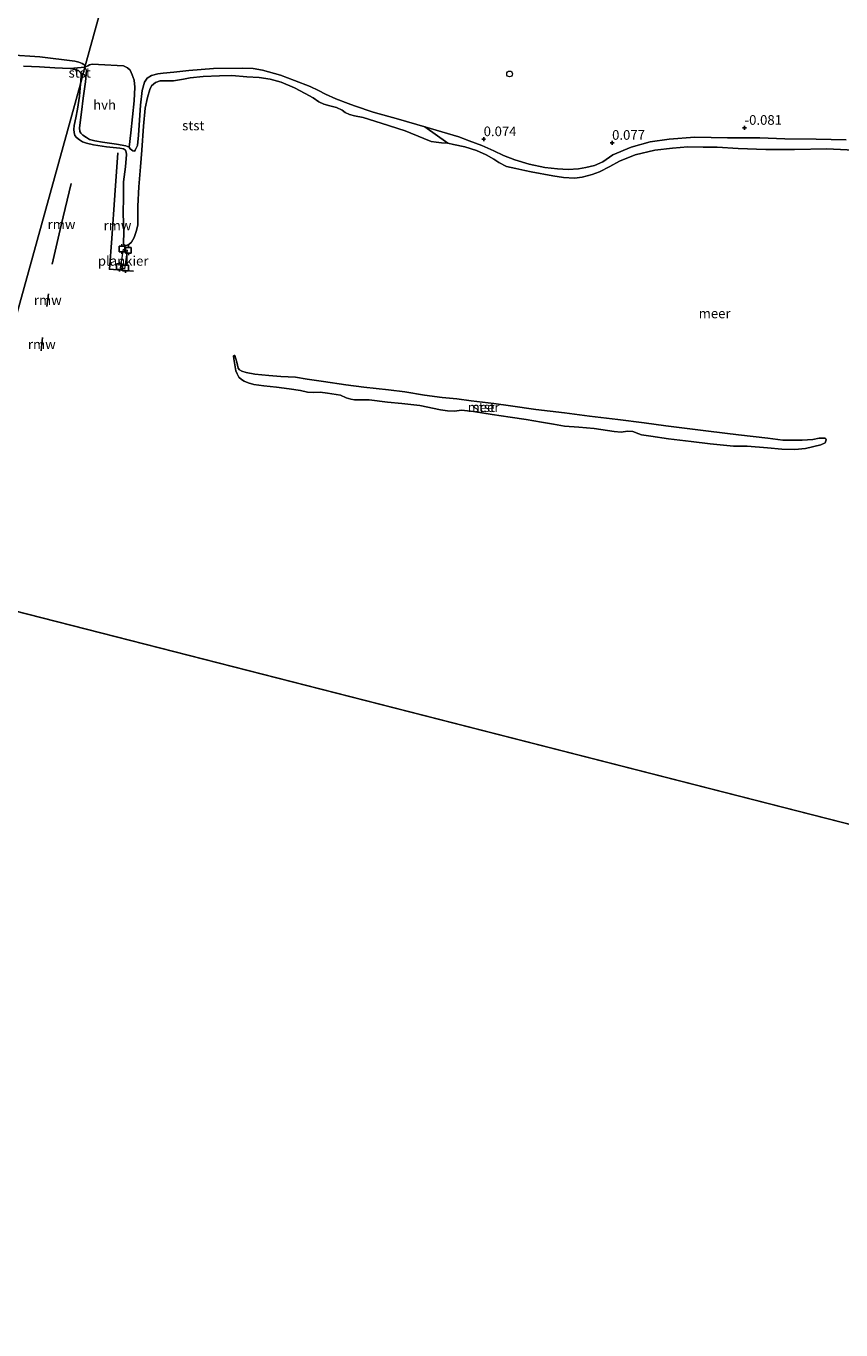
# Model space of a CAD drawing. Units: metres. Extents: x 49996 to 60003, y 418750 to 425003.
# Drawn here: x 55540 to 55751, y 421534 to 421873 of the extents above; entities that cross this region are included whole.
import ezdxf
from ezdxf.enums import TextEntityAlignment as Align

# ---------------------------------------------------------------- set-up
doc = ezdxf.new("R2010")
doc.units = ezdxf.units.M
doc.layers.get('0').update_dxf_attribs({"lineweight": 25})
for name, color, linetype, lineweight in [('B-ME-AL-OVERIG-GV-B7', 7, 'BV-GELEIDERAIL', 18), ('B-ME-GW-KRUINLIJN-L-B1', 93, 'Continuous', 18), ('B-ME-IE-GRASLAND-GV-B6', 93, 'Continuous', 18), ('B-ME-IE-GRONDWERKLIJN-GROND_NIETINGERICHT-GV-B6', 253, 'Continuous', 18), ('B-ME-IE-HULPGEOMETRIE-L-B1', 53, 'Continuous', 18), ('B-ME-IE-INRICHTINGSELEMENT-S-B1', 253, 'Continuous', 18), ('B-ME-OB-BEKLEDING-GV-B6', 253, 'Continuous', 18), ('B-ME-OB-WATERLIJN-L-B1', 133, 'OB-WATERLIJN', 18), ('B-ME-OG-WATER-GV-B6', 153, 'Continuous', 18), ('B-ME-VH-VERH_SOORT-HALF_VERHARDING-GV-B6', 8, 'IE-TERREINAFSCHEIDING-NATUURLIJK-HOUTWAL', 18)]:
    doc.layers.add(name, color=color, linetype=linetype, lineweight=lineweight)
for name, color, linetype in [('B-ME-GW-HOOGTEPUNT-S-B1', 10, 'Continuous'), ('B-ME-KW-REMMINGWERK-L-B1', 10, 'Continuous'), ('B-ME-VV-AFMEERCONSTRUCTIE-S-B1', 10, 'Continuous')]:
    doc.layers.add(name, color=color, linetype=linetype)
doc.styles.add('NLCS-ISO', font='NLCS-ISO.TTF')
doc.linetypes.add('BV-GELEIDERAIL', pattern='A,10,-3,[108,NLCS.SHX,S=1,R=0,X=0,Y=0],-3', length=16)
doc.linetypes.add('IE-TERREINAFSCHEIDING-NATUURLIJK-HOUTWAL', pattern='A,7,-1.5,[67,NLCS.SHX,S=0.75,R=45,X=0,Y=0],-1.5,7,-1.5,[70,NLCS.SHX,S=0.75,R=0,X=0,Y=0],-1.5', length=20)
doc.linetypes.add('OB-WATERLIJN', pattern='A,10,[32,NLCS.SHX,S=2,R=0,X=0,Y=0],-12', length=22)

# ---------------------------------------------------------------- blocks, each defined once
blk = doc.blocks.new('hoogtepunt')
for p, q in [((-0.5, 0), (0.5, 0)), ((0, 0.5), (0, -0.5))]:
    blk.add_line(p, q)
blk = doc.blocks.new('meerpaal')
for p, q in [((-0.75, 0), (-1.25, 0)), ((0.75, 0.75), (-0.75, 0.75)), ((-0.75, 0.75), (-0.75, -0.75)), ((0.75, -0.75), (0.75, 0.75)), ((0.75, 0), (1.25, 0)), ((-0.75, -0.75), (0.75, -0.75))]:
    blk.add_line(p, q)
blk = doc.blocks.new('dtb')
blk.add_circle((0, 0), 0.75)

msp = doc.modelspace()

# ---------------------------------------------------------------- linework, layer by layer
at = {"layer": 'B-ME-AL-OVERIG-GV-B7'}
msp.add_polyline3d([(55564.158, 421809.697, 0.892), (55564.932, 421814.665, 0.743), (55565.918, 421814.416, 0.729), (55565.198, 421809.547, 0.892), (55564.158, 421809.697, 0.892)], dxfattribs=at)
at = {"layer": 'B-ME-GW-KRUINLIJN-L-B1'}
msp.add_line((55554.972, 421861.843, 0.039), (55551.115, 421861.547, -0.25), dxfattribs=at)
msp.add_polyline3d([(55649.056, 421842.149, -0.25), (55643.122, 421846.371, 0.189), (55636.259, 421848.394, 0.264), (55629.744, 421850.178, 0.29), (55624.842, 421851.811, 0.29), (55623.206, 421852.406, 0.288), (55620.073, 421853.668, 0.293), (55617.377, 421854.865, 0.295), (55615.532, 421855.831, 0.29), (55613.345, 421856.884, 0.289), (55609.311, 421858.418, 0.299), (55605.669, 421859.763, 0.311), (55601.054, 421861.097, 0.299), (55598.595, 421861.491, 0.286), (55595.708, 421861.631, 0.271), (55588.266, 421861.544, 0.277), (55581.934, 421860.995, 0.263), (55577.991, 421860.553, 0.268), (55575.288, 421860.283, 0.246), (55573.839, 421860.18, 0.221), (55572.185, 421859.689, 0.219), (55571.097, 421858.98, 0.22), (55570.415, 421858.017, 0.242), (55569.786, 421855.829, 0.277), (55569.341, 421852.035, 0.323), (55568.825, 421844.246, 0.428), (55568.569, 421841.555, 0.406), (55568.017, 421840.331, 0.387), (55567.782, 421840.118, 0.384), (55567.362, 421840.194, 0.376), (55566.729, 421840.687, 0.361), (55566.403, 421841.073, 0.33), (55565.585, 421841.491, 0.315), (55563.158, 421841.893, 0.317), (55559.556, 421842.38, 0.299), (55557.549, 421842.766, 0.296), (55556.183, 421843.112, 0.29), (55555.344, 421843.627, 0.29), (55554.398, 421844.199, 0.296), (55553.876, 421844.77, 0.31), (55553.649, 421845.191, 0.31), (55553.559, 421846.092, 0.31), (55554.037, 421850.196, 0.317), (55554.509, 421853.801, 0.323), (55555.119, 421858.069, 0.293), (55555.341, 421861.041, 0.271), (55554.972, 421861.843, 0.039)], dxfattribs=at)
at = {"layer": 'B-ME-IE-GRASLAND-GV-B6'}
for points in [[(55604.842, 422042.387, 0.508), (55554.972, 421861.843, 0.039)], [(55643.122, 421846.371, 0.189), (55636.259, 421848.394, 0.264), (55629.744, 421850.178, 0.29), (55624.842, 421851.811, 0.29), (55623.206, 421852.406, 0.288), (55620.073, 421853.668, 0.293), (55617.377, 421854.865, 0.295), (55615.532, 421855.831, 0.29), (55613.345, 421856.884, 0.289), (55609.311, 421858.418, 0.299), (55605.669, 421859.763, 0.311), (55601.054, 421861.097, 0.299), (55598.595, 421861.491, 0.286), (55595.708, 421861.631, 0.271), (55588.266, 421861.544, 0.277), (55581.934, 421860.995, 0.263), (55577.991, 421860.553, 0.268), (55575.288, 421860.283, 0.246), (55573.839, 421860.18, 0.221), (55572.185, 421859.689, 0.219), (55571.097, 421858.98, 0.22), (55570.415, 421858.017, 0.242), (55569.786, 421855.829, 0.277), (55569.341, 421852.035, 0.323), (55568.825, 421844.246, 0.428), (55568.569, 421841.555, 0.406), (55568.017, 421840.331, 0.387), (55567.782, 421840.118, 0.384), (55567.362, 421840.194, 0.376), (55566.729, 421840.687, 0.361), (55566.403, 421841.073, 0.33), (55566.862, 421844.803, 0.317), (55567.714, 421853.143, 0.284), (55567.862, 421856.725, 0.283), (55567.696, 421858.523, 0.254), (55567.173, 421859.867, 0.236), (55566.67, 421861.054, 0.233), (55566.02, 421861.718, 0.232), (55564.989, 421862.251, 0.233), (55558.441, 421862.547, 0.248), (55556.853, 421862.616, 0.251), (55556.144, 421862.447, 0.245), (55555.684, 421862.245, 0.226), (55554.972, 421861.843, 0.039), (55604.842, 422042.387, 0.508)], [(55554.972, 421861.843, 0.039), (55554.898, 421862.292, 0.043), (55554.713, 421862.6, 0.059), (55554.251, 421862.847, 0.066), (55553.414, 421863.162, 0.081), (55552.299, 421863.416, 0.081), (55543.288, 421864.554, 0.053), (55535.354, 421865.081, 0.033)], [(55752.354, 421843.055, 0.164), (55744.631, 421843.176, 0.142), (55736.471, 421843.24, 0.15), (55730.027, 421843.507, 0.16), (55721.631, 421843.54, 0.136), (55713.132, 421843.705, 0.147), (55706.512, 421843.153, 0.158), (55701.568, 421842.465, 0.166), (55696.59, 421841.104, 0.154), (55691.853, 421839.137, 0.147), (55689.31, 421837.342, 0.103), (55687.082, 421836.376, 0.094), (55684.851, 421835.82, 0.083), (55683.003, 421835.515, 0.073), (55680.264, 421835.344, 0.081), (55677.555, 421835.469, 0.072), (55674.23, 421835.855, 0.066), (55670.213, 421836.674, 0.086), (55666.424, 421837.86, 0.083), (55663.525, 421838.971, 0.082), (55660.976, 421840.206, 0.1), (55657.931, 421841.582, 0.129), (55654.595, 421842.759, 0.155), (55651.956, 421843.82, 0.194), (55643.122, 421846.371, 0.189)]]:
    msp.add_polyline3d(points, dxfattribs=at)
at = {"layer": 'B-ME-IE-GRONDWERKLIJN-GROND_NIETINGERICHT-GV-B6'}
for points in [[(55649.056, 421842.149, -0.25), (55643.122, 421846.371, 0.189), (55651.956, 421843.82, 0.194), (55654.595, 421842.759, 0.155), (55657.931, 421841.582, 0.129), (55660.976, 421840.206, 0.1), (55663.525, 421838.971, 0.082), (55666.424, 421837.86, 0.083), (55670.213, 421836.674, 0.086), (55674.23, 421835.855, 0.066), (55677.555, 421835.469, 0.072), (55680.264, 421835.344, 0.081), (55683.003, 421835.515, 0.073), (55684.851, 421835.82, 0.083), (55687.082, 421836.376, 0.094), (55689.31, 421837.342, 0.103), (55691.853, 421839.137, 0.147), (55696.59, 421841.104, 0.154), (55701.568, 421842.465, 0.166), (55706.512, 421843.153, 0.158), (55713.132, 421843.705, 0.147), (55721.631, 421843.54, 0.136), (55730.027, 421843.507, 0.16), (55736.471, 421843.24, 0.15), (55744.631, 421843.176, 0.142), (55752.354, 421843.055, 0.164)], [(55757.926, 421840.155, -0.25), (55747.374, 421840.724, -0.25), (55739.014, 421840.54, -0.25), (55731.576, 421840.52, -0.25), (55724.385, 421840.806, -0.25), (55718.955, 421841.101, -0.25), (55715.306, 421841.144, -0.25), (55711.29, 421841.195, -0.25), (55707.373, 421840.852, -0.25), (55702.788, 421840.337, -0.25), (55697.681, 421839.103, -0.25), (55693.608, 421837.466, -0.25), (55691.129, 421836.078, -0.25), (55688.377, 421834.732, -0.25), (55686.5, 421834.043, -0.25), (55683.943, 421833.356, -0.25), (55681.888, 421833.081, -0.25), (55679.086, 421833.222, -0.25), (55676.325, 421833.636, -0.25), (55670.678, 421834.752, -0.25), (55669.091, 421835.097, -0.25), (55666.744, 421835.577, -0.25), (55664.297, 421836.11, -0.25), (55662.305, 421837.096, -0.25), (55660.98, 421838.027, -0.25), (55659.008, 421839.093, -0.25), (55656.482, 421840.214, -0.25), (55653.45, 421841.236, -0.25), (55650.569, 421841.851, -0.25), (55649.056, 421842.149, -0.25)]]:
    msp.add_polyline3d(points, dxfattribs=at)
at = {"layer": 'B-ME-IE-HULPGEOMETRIE-L-B1'}
msp.add_line((55868.778, 421635.863, -0.25), (55517.376, 421725.731, -0.25), dxfattribs=at)
msp.add_polyline3d([(55517.376, 421725.731, -0.25), (55535.004, 421789.553, -0.25), (55535.822, 421792.514, -0.25), (55553.792, 421857.572, -0.25), (55554.972, 421861.843, 0.039), (55604.842, 422042.387, 0.508), (55605.233, 422043.806, 0.808), (55605.669, 422045.384, 0.818), (55605.968, 422046.467, 0.574), (55687.037, 422339.963, -0.083)], dxfattribs=at)
at = {"layer": 'B-ME-KW-REMMINGWERK-L-B1'}
for p, q in [((55545.543, 421803.066, 0.788), (55545.104, 421799.811, 0.767)), ((55543.988, 421791.701, 0.801), (55543.564, 421788.24, 0.787))]:
    msp.add_line(p, q, dxfattribs=at)
for points in [[(55567.526, 421808.907, 0.787), (55561.316, 421809.457, 0.772), (55561.951, 421817.387, 0.769), (55562.726, 421828.649, 0.761), (55563.504, 421839.659, 0.761)], [(55551.396, 421831.669, 0.774), (55548.792, 421820.854, 0.782), (55546.468, 421810.755, 0.772)]]:
    msp.add_polyline3d(points, dxfattribs=at)
at = {"layer": 'B-ME-OB-BEKLEDING-GV-B6'}
for points in [[(55535.354, 421865.081, 0.033), (55543.288, 421864.554, 0.053), (55552.299, 421863.416, 0.081), (55553.414, 421863.162, 0.081), (55554.251, 421862.847, 0.066), (55554.713, 421862.6, 0.059), (55554.898, 421862.292, 0.043), (55554.972, 421861.843, 0.039)], [(55554.972, 421861.843, 0.039), (55551.115, 421861.547, -0.25), (55547.178, 421861.724, -0.25), (55543.174, 421861.944, -0.25), (55539.053, 421862.115, -0.25)], [(55554.972, 421861.843, 0.039), (55553.792, 421857.572, -0.25), (55553.883, 421858.285, -0.25), (55554.014, 421859.744, -0.25), (55553.971, 421860.2, -0.25), (55553.701, 421860.583, -0.25), (55553.627, 421860.706, -0.25), (55553.252, 421860.984, -0.25), (55552.297, 421861.25, -0.25), (55551.115, 421861.547, -0.25), (55554.972, 421861.843, 0.039)], [(55649.056, 421842.149, -0.25), (55647.468, 421842.267, -0.25), (55646.021, 421842.377, -0.25), (55644.72, 421842.621, -0.25), (55642.841, 421843.38, -0.25), (55637.996, 421845.314, -0.25), (55631.751, 421847.319, -0.25), (55627.085, 421848.839, -0.25), (55624.858, 421849.232, -0.25), (55623.578, 421849.556, -0.25), (55622.492, 421850.086, -0.25), (55621.666, 421850.748, -0.25), (55620.194, 421851.433, -0.25), (55618.507, 421851.831, -0.25), (55616.927, 421852.316, -0.25), (55615.614, 421852.846, -0.25), (55614.123, 421853.904, -0.25), (55612.051, 421855.024, -0.25), (55609.306, 421856.512, -0.25), (55605.841, 421857.956, -0.25), (55602.974, 421858.737, -0.25), (55600.107, 421859.179, -0.25), (55596.945, 421859.354, -0.25), (55593.043, 421859.745, -0.25), (55589.894, 421859.633, -0.25), (55585.584, 421859.418, -0.25), (55582.268, 421859.093, -0.25), (55580.492, 421858.804, -0.25), (55577.929, 421858.318, -0.25), (55576.535, 421858.301, -0.25), (55575.427, 421858.298, -0.25), (55574.46, 421858.287, -0.25), (55573.231, 421857.917, -0.25), (55572.248, 421857.059, -0.25), (55571.772, 421856.073, -0.25), (55571.173, 421854.039, -0.25), (55570.552, 421851.246, -0.25), (55570.185, 421846.544, -0.25), (55569.675, 421840.374, -0.25), (55569.377, 421836.052, -0.25), (55568.942, 421830.856, -0.25), (55568.662, 421825.82, -0.25), (55568.642, 421820.916, -0.25), (55568.271, 421819.223, -0.25), (55567.733, 421817.657, -0.25), (55567.002, 421816.451, -0.25), (55566.32, 421815.886, -0.25), (55565.653, 421815.601, -0.25), (55565.546, 421815.628, -0.25), (55565.073, 421815.776, -0.25), (55564.92, 421816.183, -0.25), (55565.028, 421819.078, -0.25), (55564.888, 421824.022, -0.25), (55564.959, 421828.118, -0.25), (55565.003, 421832.107, -0.25), (55565.5, 421835.982, -0.25), (55565.703, 421839.25, -0.25), (55565.671, 421839.798, -0.25), (55565.439, 421840.339, -0.25), (55564.959, 421840.687, -0.25), (55564.006, 421840.843, -0.25), (55560.518, 421841.186, -0.25), (55557.223, 421841.735, -0.25), (55555.343, 421842.154, -0.25), (55554.357, 421842.516, -0.25), (55553.538, 421842.979, -0.25), (55552.785, 421843.595, -0.25), (55552.367, 421844.183, -0.25), (55552.162, 421844.944, -0.25), (55552.044, 421845.712, -0.25), (55552.153, 421846.705, -0.25), (55552.606, 421848.719, -0.25), (55553.072, 421851.013, -0.25), (55553.515, 421854.334, -0.25), (55553.792, 421857.572, -0.25), (55554.972, 421861.843, 0.039), (55555.341, 421861.041, 0.271), (55555.119, 421858.069, 0.293), (55554.509, 421853.801, 0.323), (55554.037, 421850.196, 0.317), (55553.559, 421846.092, 0.31), (55553.649, 421845.191, 0.31), (55553.876, 421844.77, 0.31), (55554.398, 421844.199, 0.296), (55555.344, 421843.627, 0.29), (55556.183, 421843.112, 0.29), (55557.549, 421842.766, 0.296), (55559.556, 421842.38, 0.299), (55563.158, 421841.893, 0.317), (55565.585, 421841.491, 0.315), (55566.403, 421841.073, 0.33), (55566.729, 421840.687, 0.361), (55567.362, 421840.194, 0.376), (55567.782, 421840.118, 0.384), (55568.017, 421840.331, 0.387), (55568.569, 421841.555, 0.406), (55568.825, 421844.246, 0.428), (55569.341, 421852.035, 0.323), (55569.786, 421855.829, 0.277), (55570.415, 421858.017, 0.242), (55571.097, 421858.98, 0.22), (55572.185, 421859.689, 0.219), (55573.839, 421860.18, 0.221), (55575.288, 421860.283, 0.246), (55577.991, 421860.553, 0.268), (55581.934, 421860.995, 0.263), (55588.266, 421861.544, 0.277), (55595.708, 421861.631, 0.271), (55598.595, 421861.491, 0.286), (55601.054, 421861.097, 0.299), (55605.669, 421859.763, 0.311), (55609.311, 421858.418, 0.299), (55613.345, 421856.884, 0.289), (55615.532, 421855.831, 0.29), (55617.377, 421854.865, 0.295), (55620.073, 421853.668, 0.293), (55623.206, 421852.406, 0.288), (55624.842, 421851.811, 0.29), (55629.744, 421850.178, 0.29), (55636.259, 421848.394, 0.264), (55643.122, 421846.371, 0.189), (55649.056, 421842.149, -0.25)], [(55617.884, 421777.323, -0.25), (55615.982, 421777.504, -0.25), (55614.295, 421777.438, -0.25), (55612.64, 421777.578, -0.25), (55610.824, 421778.016, -0.25), (55607.911, 421778.432, -0.25), (55604.605, 421778.818, -0.25), (55601.355, 421779.169, -0.25), (55598.739, 421779.574, -0.25), (55597.295, 421779.96, -0.25), (55596.27, 421780.391, -0.25), (55595.561, 421780.805, -0.25), (55594.878, 421781.406, -0.25), (55594.418, 421782.293, -0.25), (55594.103, 421783.079, -0.25), (55593.959, 421784.121, -0.25), (55593.557, 421786.171, -0.25), (55593.494, 421786.936, -0.25), (55593.62, 421787.097, -0.25), (55593.862, 421787.036, -0.25), (55594.365, 421785.303, -0.25), (55594.724, 421783.757, -0.25), (55595.07, 421783.348, -0.25), (55595.643, 421782.989, -0.25), (55596.764, 421782.684, -0.25), (55599.003, 421782.225, -0.25), (55602.671, 421781.833, -0.25), (55605.791, 421781.643, -0.25), (55609.605, 421781.407, -0.25), (55612.603, 421780.905, -0.25), (55616.835, 421780.285, -0.25), (55622.615, 421779.444, -0.25), (55627.33, 421778.873, -0.25), (55633.654, 421778.151, -0.25), (55637.916, 421777.652, -0.25), (55643.063, 421776.757, -0.25), (55647.576, 421776.151, -0.25), (55651.435, 421775.839, -0.25), (55655.158, 421775.325, -0.25), (55660.995, 421774.62, -0.25), (55665.372, 421773.984, -0.25), (55671.902, 421773.061, -0.25), (55679.329, 421772.21, -0.25), (55685.799, 421771.302, -0.25), (55693.135, 421770.432, -0.25), (55699.988, 421769.598, -0.25), (55705.658, 421768.828, -0.25), (55716.661, 421767.394, -0.25), (55724.455, 421766.472, -0.25), (55732.048, 421765.601, -0.25), (55735.967, 421765.103, -0.25), (55738.821, 421765.045, -0.25), (55740.96, 421765.124, -0.25), (55743.713, 421765.263, -0.25), (55745.41, 421765.626, -0.25), (55746.925, 421765.607, -0.25), (55747.076, 421765.44, -0.25), (55747.176, 421765.158, -0.25), (55746.902, 421764.414, -0.25), (55745.859, 421763.843, -0.25), (55741.83, 421762.892, -0.25), (55739.106, 421762.704, -0.25), (55735.734, 421762.743, -0.25), (55731.96, 421763.055, -0.25), (55726.677, 421763.492, -0.25), (55723.164, 421763.567, -0.25), (55717.126, 421764.152, -0.25), (55712.185, 421764.759, -0.25), (55706.318, 421765.429, -0.25), (55701.76, 421766.11, -0.25), (55699.285, 421766.48, -0.25), (55698.601, 421766.738, -0.25), (55697.052, 421767.301, -0.25), (55695.703, 421767.385, -0.25), (55694.027, 421767.188, -0.25), (55692.241, 421767.319, -0.25), (55686.998, 421768.088, -0.25), (55683.094, 421768.476, -0.25), (55679.345, 421768.717, -0.25), (55676.522, 421769.238, -0.25), (55673.373, 421769.735, -0.25), (55669.409, 421770.48, -0.25), (55665.203, 421771.03, -0.25), (55660.569, 421771.752, -0.25), (55655.765, 421772.561, -0.25), (55652.655, 421772.876, -0.25), (55650.817, 421772.634, -0.25), (55648.986, 421772.669, -0.25), (55647.195, 421772.951, -0.25), (55641.802, 421774.058, -0.25), (55637.113, 421774.558, -0.25), (55633.454, 421774.905, -0.25), (55628.705, 421775.593, -0.25), (55626.078, 421775.529, -0.25), (55624.88, 421775.532, -0.25), (55623.899, 421775.716, -0.25), (55622.702, 421776.062, -0.25), (55621.209, 421776.76, -0.25), (55617.884, 421777.323, -0.25)]]:
    msp.add_polyline3d(points, dxfattribs=at)
at = {"layer": 'B-ME-OB-WATERLIJN-L-B1'}
for points in [[(55539.053, 421862.115, -0.25), (55543.174, 421861.944, -0.25), (55547.178, 421861.724, -0.25), (55551.115, 421861.547, -0.25), (55552.297, 421861.25, -0.25), (55553.252, 421860.984, -0.25), (55553.627, 421860.706, -0.25), (55553.701, 421860.583, -0.25), (55553.971, 421860.2, -0.25), (55554.014, 421859.744, -0.25), (55553.883, 421858.285, -0.25), (55553.792, 421857.572, -0.25)], [(55757.926, 421840.155, -0.25), (55747.374, 421840.724, -0.25), (55739.014, 421840.54, -0.25), (55731.576, 421840.52, -0.25), (55724.385, 421840.806, -0.25), (55718.955, 421841.101, -0.25), (55715.306, 421841.144, -0.25), (55711.29, 421841.195, -0.25), (55707.373, 421840.852, -0.25), (55702.788, 421840.337, -0.25), (55697.681, 421839.103, -0.25), (55693.608, 421837.466, -0.25), (55691.129, 421836.078, -0.25), (55688.377, 421834.732, -0.25), (55686.5, 421834.043, -0.25), (55683.943, 421833.356, -0.25), (55681.888, 421833.081, -0.25), (55679.086, 421833.222, -0.25), (55676.325, 421833.636, -0.25), (55670.678, 421834.752, -0.25), (55669.091, 421835.097, -0.25), (55666.744, 421835.577, -0.25), (55664.297, 421836.11, -0.25), (55662.305, 421837.096, -0.25), (55660.98, 421838.027, -0.25), (55659.008, 421839.093, -0.25), (55656.482, 421840.214, -0.25), (55653.45, 421841.236, -0.25), (55650.569, 421841.851, -0.25), (55649.056, 421842.149, -0.25), (55647.468, 421842.267, -0.25), (55646.021, 421842.377, -0.25), (55644.72, 421842.621, -0.25), (55642.841, 421843.38, -0.25), (55637.996, 421845.314, -0.25), (55631.751, 421847.319, -0.25), (55627.085, 421848.839, -0.25), (55624.858, 421849.232, -0.25), (55623.578, 421849.556, -0.25), (55622.492, 421850.086, -0.25), (55621.666, 421850.748, -0.25), (55620.194, 421851.433, -0.25), (55618.507, 421851.831, -0.25), (55616.927, 421852.316, -0.25), (55615.614, 421852.846, -0.25), (55614.123, 421853.904, -0.25), (55612.051, 421855.024, -0.25), (55609.306, 421856.512, -0.25), (55605.841, 421857.956, -0.25), (55602.974, 421858.737, -0.25), (55600.107, 421859.179, -0.25), (55596.945, 421859.354, -0.25), (55593.043, 421859.745, -0.25), (55589.894, 421859.633, -0.25), (55585.584, 421859.418, -0.25), (55582.268, 421859.093, -0.25), (55580.492, 421858.804, -0.25), (55577.929, 421858.318, -0.25), (55576.535, 421858.301, -0.25), (55575.427, 421858.298, -0.25), (55574.46, 421858.287, -0.25), (55573.231, 421857.917, -0.25), (55572.248, 421857.059, -0.25), (55571.772, 421856.073, -0.25), (55571.173, 421854.039, -0.25), (55570.552, 421851.246, -0.25), (55570.185, 421846.544, -0.25), (55569.675, 421840.374, -0.25), (55569.377, 421836.052, -0.25), (55568.942, 421830.856, -0.25), (55568.662, 421825.82, -0.25), (55568.642, 421820.916, -0.25), (55568.271, 421819.223, -0.25), (55567.733, 421817.657, -0.25), (55567.002, 421816.451, -0.25), (55566.32, 421815.886, -0.25), (55565.653, 421815.601, -0.25), (55565.546, 421815.628, -0.25), (55565.073, 421815.776, -0.25), (55564.92, 421816.183, -0.25), (55565.028, 421819.078, -0.25), (55564.888, 421824.022, -0.25), (55564.959, 421828.118, -0.25), (55565.003, 421832.107, -0.25), (55565.5, 421835.982, -0.25), (55565.703, 421839.25, -0.25), (55565.671, 421839.798, -0.25), (55565.439, 421840.339, -0.25), (55564.959, 421840.687, -0.25), (55564.006, 421840.843, -0.25), (55560.518, 421841.186, -0.25), (55557.223, 421841.735, -0.25), (55555.343, 421842.154, -0.25), (55554.357, 421842.516, -0.25), (55553.538, 421842.979, -0.25), (55552.785, 421843.595, -0.25), (55552.367, 421844.183, -0.25), (55552.162, 421844.944, -0.25), (55552.044, 421845.712, -0.25), (55552.153, 421846.705, -0.25), (55552.606, 421848.719, -0.25), (55553.072, 421851.013, -0.25), (55553.515, 421854.334, -0.25), (55553.792, 421857.572, -0.25)], [(55617.884, 421777.323, -0.25), (55615.982, 421777.504, -0.25), (55614.295, 421777.438, -0.25), (55612.64, 421777.578, -0.25), (55610.824, 421778.016, -0.25), (55607.911, 421778.432, -0.25), (55604.605, 421778.818, -0.25), (55601.355, 421779.169, -0.25), (55598.739, 421779.574, -0.25), (55597.295, 421779.96, -0.25), (55596.27, 421780.391, -0.25), (55595.561, 421780.805, -0.25), (55594.878, 421781.406, -0.25), (55594.418, 421782.293, -0.25), (55594.103, 421783.079, -0.25), (55593.959, 421784.121, -0.25), (55593.557, 421786.171, -0.25), (55593.494, 421786.936, -0.25), (55593.62, 421787.097, -0.25), (55593.862, 421787.036, -0.25), (55594.365, 421785.303, -0.25), (55594.724, 421783.757, -0.25), (55595.07, 421783.348, -0.25), (55595.643, 421782.989, -0.25), (55596.764, 421782.684, -0.25), (55599.003, 421782.225, -0.25), (55602.671, 421781.833, -0.25), (55605.791, 421781.643, -0.25), (55609.605, 421781.407, -0.25), (55612.603, 421780.905, -0.25), (55616.835, 421780.285, -0.25), (55622.615, 421779.444, -0.25), (55627.33, 421778.873, -0.25), (55633.654, 421778.151, -0.25), (55637.916, 421777.652, -0.25), (55643.063, 421776.757, -0.25), (55647.576, 421776.151, -0.25), (55651.435, 421775.839, -0.25), (55655.158, 421775.325, -0.25), (55660.995, 421774.62, -0.25), (55665.372, 421773.984, -0.25), (55671.902, 421773.061, -0.25), (55679.329, 421772.21, -0.25), (55685.799, 421771.302, -0.25), (55693.135, 421770.432, -0.25), (55699.988, 421769.598, -0.25), (55705.658, 421768.828, -0.25), (55716.661, 421767.394, -0.25), (55724.455, 421766.472, -0.25), (55732.048, 421765.601, -0.25), (55735.967, 421765.103, -0.25), (55738.821, 421765.045, -0.25), (55740.96, 421765.124, -0.25), (55743.713, 421765.263, -0.25), (55745.41, 421765.626, -0.25), (55746.925, 421765.607, -0.25), (55747.076, 421765.44, -0.25), (55747.176, 421765.158, -0.25), (55746.902, 421764.414, -0.25), (55745.859, 421763.843, -0.25), (55741.83, 421762.892, -0.25), (55739.106, 421762.704, -0.25), (55735.734, 421762.743, -0.25), (55731.96, 421763.055, -0.25), (55726.677, 421763.492, -0.25), (55723.164, 421763.567, -0.25), (55717.126, 421764.152, -0.25), (55712.185, 421764.759, -0.25), (55706.318, 421765.429, -0.25), (55701.76, 421766.11, -0.25), (55699.285, 421766.48, -0.25), (55698.601, 421766.738, -0.25), (55697.052, 421767.301, -0.25), (55695.703, 421767.385, -0.25), (55694.027, 421767.188, -0.25), (55692.241, 421767.319, -0.25), (55686.998, 421768.088, -0.25), (55683.094, 421768.476, -0.25), (55679.345, 421768.717, -0.25), (55676.522, 421769.238, -0.25), (55673.373, 421769.735, -0.25), (55669.409, 421770.48, -0.25), (55665.203, 421771.03, -0.25), (55660.569, 421771.752, -0.25), (55655.765, 421772.561, -0.25), (55652.655, 421772.876, -0.25), (55650.817, 421772.634, -0.25), (55648.986, 421772.669, -0.25), (55647.195, 421772.951, -0.25), (55641.802, 421774.058, -0.25), (55637.113, 421774.558, -0.25), (55633.454, 421774.905, -0.25), (55628.705, 421775.593, -0.25), (55626.078, 421775.529, -0.25), (55624.88, 421775.532, -0.25), (55623.899, 421775.716, -0.25), (55622.702, 421776.062, -0.25), (55621.209, 421776.76, -0.25), (55617.884, 421777.323, -0.25)]]:
    msp.add_polyline3d(points, dxfattribs=at)
at = {"layer": 'B-ME-OG-WATER-GV-B6'}
for points in [[(55551.115, 421861.547, -0.25), (55552.297, 421861.25, -0.25), (55553.252, 421860.984, -0.25), (55553.627, 421860.706, -0.25), (55553.701, 421860.583, -0.25), (55553.971, 421860.2, -0.25), (55554.014, 421859.744, -0.25), (55553.883, 421858.285, -0.25), (55553.792, 421857.572, -0.25), (55535.822, 421792.514, -0.25)], [(55539.053, 421862.115, -0.25), (55543.174, 421861.944, -0.25), (55547.178, 421861.724, -0.25), (55551.115, 421861.547, -0.25)], [(55535.822, 421792.514, -0.25), (55553.792, 421857.572, -0.25), (55553.515, 421854.334, -0.25), (55553.072, 421851.013, -0.25), (55552.606, 421848.719, -0.25), (55552.153, 421846.705, -0.25), (55552.044, 421845.712, -0.25), (55552.162, 421844.944, -0.25), (55552.367, 421844.183, -0.25), (55552.785, 421843.595, -0.25), (55553.538, 421842.979, -0.25), (55554.357, 421842.516, -0.25), (55555.343, 421842.154, -0.25), (55557.223, 421841.735, -0.25), (55560.518, 421841.186, -0.25), (55564.006, 421840.843, -0.25), (55564.959, 421840.687, -0.25), (55565.439, 421840.339, -0.25), (55565.671, 421839.798, -0.25), (55565.703, 421839.25, -0.25), (55565.5, 421835.982, -0.25), (55565.003, 421832.107, -0.25), (55564.959, 421828.118, -0.25), (55564.888, 421824.022, -0.25), (55565.028, 421819.078, -0.25), (55564.92, 421816.183, -0.25), (55565.073, 421815.776, -0.25), (55565.546, 421815.628, -0.25), (55565.653, 421815.601, -0.25), (55566.32, 421815.886, -0.25), (55567.002, 421816.451, -0.25), (55567.733, 421817.657, -0.25), (55568.271, 421819.223, -0.25), (55568.642, 421820.916, -0.25), (55568.662, 421825.82, -0.25), (55568.942, 421830.856, -0.25), (55569.377, 421836.052, -0.25), (55569.675, 421840.374, -0.25), (55570.185, 421846.544, -0.25), (55570.552, 421851.246, -0.25), (55571.173, 421854.039, -0.25), (55571.772, 421856.073, -0.25), (55572.248, 421857.059, -0.25), (55573.231, 421857.917, -0.25), (55574.46, 421858.287, -0.25), (55575.427, 421858.298, -0.25), (55576.535, 421858.301, -0.25), (55577.929, 421858.318, -0.25), (55580.492, 421858.804, -0.25), (55582.268, 421859.093, -0.25), (55585.584, 421859.418, -0.25), (55589.894, 421859.633, -0.25), (55593.043, 421859.745, -0.25), (55596.945, 421859.354, -0.25), (55600.107, 421859.179, -0.25), (55602.974, 421858.737, -0.25), (55605.841, 421857.956, -0.25), (55609.306, 421856.512, -0.25), (55612.051, 421855.024, -0.25), (55614.123, 421853.904, -0.25), (55615.614, 421852.846, -0.25), (55616.927, 421852.316, -0.25), (55618.507, 421851.831, -0.25), (55620.194, 421851.433, -0.25), (55621.666, 421850.748, -0.25), (55622.492, 421850.086, -0.25), (55623.578, 421849.556, -0.25), (55624.858, 421849.232, -0.25), (55627.085, 421848.839, -0.25), (55631.751, 421847.319, -0.25), (55637.996, 421845.314, -0.25), (55642.841, 421843.38, -0.25), (55644.72, 421842.621, -0.25), (55646.021, 421842.377, -0.25), (55647.468, 421842.267, -0.25), (55649.056, 421842.149, -0.25), (55650.569, 421841.851, -0.25), (55653.45, 421841.236, -0.25), (55656.482, 421840.214, -0.25), (55659.008, 421839.093, -0.25), (55660.98, 421838.027, -0.25), (55662.305, 421837.096, -0.25), (55664.297, 421836.11, -0.25), (55666.744, 421835.577, -0.25), (55669.091, 421835.097, -0.25), (55670.678, 421834.752, -0.25), (55676.325, 421833.636, -0.25), (55679.086, 421833.222, -0.25)], [(55679.086, 421833.222, -0.25), (55681.888, 421833.081, -0.25), (55683.943, 421833.356, -0.25), (55686.5, 421834.043, -0.25), (55688.377, 421834.732, -0.25), (55691.129, 421836.078, -0.25), (55693.608, 421837.466, -0.25), (55697.681, 421839.103, -0.25), (55702.788, 421840.337, -0.25), (55707.373, 421840.852, -0.25), (55711.29, 421841.195, -0.25), (55715.306, 421841.144, -0.25), (55718.955, 421841.101, -0.25), (55724.385, 421840.806, -0.25), (55731.576, 421840.52, -0.25), (55739.014, 421840.54, -0.25), (55747.374, 421840.724, -0.25), (55757.926, 421840.155, -0.25)], [(55612.64, 421777.578, -0.25), (55614.295, 421777.438, -0.25), (55615.982, 421777.504, -0.25), (55617.884, 421777.323, -0.25), (55621.209, 421776.76, -0.25), (55622.702, 421776.062, -0.25), (55623.899, 421775.716, -0.25), (55624.88, 421775.532, -0.25), (55626.078, 421775.529, -0.25), (55628.705, 421775.593, -0.25), (55633.454, 421774.905, -0.25), (55637.113, 421774.558, -0.25), (55641.802, 421774.058, -0.25), (55647.195, 421772.951, -0.25), (55648.986, 421772.669, -0.25), (55650.817, 421772.634, -0.25), (55652.655, 421772.876, -0.25), (55655.765, 421772.561, -0.25), (55660.569, 421771.752, -0.25), (55665.203, 421771.03, -0.25), (55669.409, 421770.48, -0.25), (55673.373, 421769.735, -0.25), (55676.522, 421769.238, -0.25), (55679.345, 421768.717, -0.25), (55683.094, 421768.476, -0.25), (55686.998, 421768.088, -0.25), (55692.241, 421767.319, -0.25), (55694.027, 421767.188, -0.25), (55695.703, 421767.385, -0.25), (55697.052, 421767.301, -0.25), (55698.601, 421766.738, -0.25), (55699.285, 421766.48, -0.25), (55701.76, 421766.11, -0.25), (55706.318, 421765.429, -0.25), (55712.185, 421764.759, -0.25), (55717.126, 421764.152, -0.25), (55723.164, 421763.567, -0.25), (55726.677, 421763.492, -0.25), (55731.96, 421763.055, -0.25), (55735.734, 421762.743, -0.25), (55739.106, 421762.704, -0.25), (55741.83, 421762.892, -0.25), (55745.859, 421763.843, -0.25), (55746.902, 421764.414, -0.25), (55747.176, 421765.158, -0.25), (55747.076, 421765.44, -0.25), (55746.925, 421765.607, -0.25), (55745.41, 421765.626, -0.25), (55743.713, 421765.263, -0.25), (55740.96, 421765.124, -0.25), (55738.821, 421765.045, -0.25), (55735.967, 421765.103, -0.25), (55732.048, 421765.601, -0.25), (55724.455, 421766.472, -0.25), (55716.661, 421767.394, -0.25), (55705.658, 421768.828, -0.25), (55699.988, 421769.598, -0.25), (55693.135, 421770.432, -0.25), (55685.799, 421771.302, -0.25), (55679.329, 421772.21, -0.25), (55671.902, 421773.061, -0.25), (55665.372, 421773.984, -0.25), (55660.995, 421774.62, -0.25), (55655.158, 421775.325, -0.25), (55651.435, 421775.839, -0.25), (55647.576, 421776.151, -0.25), (55643.063, 421776.757, -0.25), (55637.916, 421777.652, -0.25), (55633.654, 421778.151, -0.25), (55627.33, 421778.873, -0.25), (55622.615, 421779.444, -0.25), (55616.835, 421780.285, -0.25), (55612.603, 421780.905, -0.25), (55609.605, 421781.407, -0.25), (55605.791, 421781.643, -0.25), (55602.671, 421781.833, -0.25), (55599.003, 421782.225, -0.25), (55596.764, 421782.684, -0.25), (55595.643, 421782.989, -0.25), (55595.07, 421783.348, -0.25), (55594.724, 421783.757, -0.25), (55594.365, 421785.303, -0.25), (55593.862, 421787.036, -0.25), (55593.62, 421787.097, -0.25), (55593.494, 421786.936, -0.25), (55593.557, 421786.171, -0.25), (55593.959, 421784.121, -0.25), (55594.103, 421783.079, -0.25), (55594.418, 421782.293, -0.25), (55594.878, 421781.406, -0.25), (55595.561, 421780.805, -0.25), (55596.27, 421780.391, -0.25), (55597.295, 421779.96, -0.25), (55598.739, 421779.574, -0.25), (55601.355, 421779.169, -0.25), (55604.605, 421778.818, -0.25), (55607.911, 421778.432, -0.25), (55610.824, 421778.016, -0.25), (55612.64, 421777.578, -0.25)], [(52764.359, 420891.944, -0.25), (53065.184, 420998.705, -0.25), (53412.511, 421121.968, -0.25), (53743.451, 421239.416, -0.25), (54098.415, 421365.39, -0.25), (54437.212, 421485.627, -0.25), (54778.44, 421606.726, -0.25), (55119.359, 421727.715, -0.25), (55282.805, 421785.721, -0.25), (55517.376, 421725.731, -0.25), (55868.778, 421635.863, -0.25), (55818.848, 421272.246, -0.25), (55194.974, 420919.226, -0.25)], [(55868.778, 421635.863, -0.25), (55517.376, 421725.731, -0.25)]]:
    msp.add_polyline3d(points, dxfattribs=at)
at = {"layer": 'B-ME-VH-VERH_SOORT-HALF_VERHARDING-GV-B6'}
msp.add_polyline3d([(55566.403, 421841.073, 0.33), (55565.585, 421841.491, 0.315), (55563.158, 421841.893, 0.317), (55559.556, 421842.38, 0.299), (55557.549, 421842.766, 0.296), (55556.183, 421843.112, 0.29), (55555.344, 421843.627, 0.29), (55554.398, 421844.199, 0.296), (55553.876, 421844.77, 0.31), (55553.649, 421845.191, 0.31), (55553.559, 421846.092, 0.31), (55554.037, 421850.196, 0.317), (55554.509, 421853.801, 0.323), (55555.119, 421858.069, 0.293), (55555.341, 421861.041, 0.271), (55554.972, 421861.843, 0.039), (55555.684, 421862.245, 0.226), (55556.144, 421862.447, 0.245), (55556.853, 421862.616, 0.251), (55558.441, 421862.547, 0.248), (55564.989, 421862.251, 0.233), (55566.02, 421861.718, 0.232), (55566.67, 421861.054, 0.233), (55567.173, 421859.867, 0.236), (55567.696, 421858.523, 0.254), (55567.862, 421856.725, 0.283), (55567.714, 421853.143, 0.284), (55566.862, 421844.803, 0.317), (55566.403, 421841.073, 0.33)], dxfattribs=at)

# ---------------------------------------------------------------- block references
at = {"layer": 'B-ME-GW-HOOGTEPUNT-S-B1', "rotation": 90}
for p in [(55726.034, 421846.145, -0.081), (55726.034, 421846.145, -0.081), (55658.373, 421843.195, 0.074), (55658.373, 421843.195, 0.074), (55691.678, 421842.255, 0.077), (55691.678, 421842.255, 0.077)]:
    msp.add_blockref('hoogtepunt', p, dxfattribs=at)
at = {"layer": 'B-ME-IE-INRICHTINGSELEMENT-S-B1', "rotation": 90}
msp.add_blockref('dtb', (55665.094, 421860.109, 0.119), dxfattribs=at)
at = {"layer": 'B-ME-VV-AFMEERCONSTRUCTIE-S-B1', "rotation": 90}
for p in [(55564.57, 421814.697, 1.482), (55566.223, 421814.346, 1.48), (55563.894, 421810.111, 1.478), (55565.484, 421809.775, 1.475)]:
    msp.add_blockref('meerpaal', p, dxfattribs=at)

# ---------------------------------------------------------------- texts
at = {"layer": 'B-ME-AL-OVERIG-GV-B7', "ltscale": 0.2, "style": 'NLCS-ISO'}
msp.add_text('plankier', height=2.5, dxfattribs=at).set_placement((55564.8728, 421811.6044), align=Align.MIDDLE_CENTER)
at = {"layer": 'B-ME-GW-HOOGTEPUNT-S-B1', "ltscale": 0.2, "style": 'NLCS-ISO'}
for s, p in [('-0.081', (55726.034, 421846.145, -0.081)), ('-0.081', (55726.034, 421846.145, -0.081)), ('0.074', (55658.373, 421843.195, 0.074)), ('0.074', (55658.373, 421843.195, 0.074)), ('0.077', (55691.678, 421842.255, 0.077)), ('0.077', (55691.678, 421842.255, 0.077))]:
    msp.add_text(s, height=2.5, dxfattribs=at).set_placement(p, align=Align.BOTTOM_LEFT)
at = {"layer": 'B-ME-KW-REMMINGWERK-L-B1', "ltscale": 0.2, "style": 'NLCS-ISO'}
for p in [(55548.8853, 421821.0927), (55563.4046, 421820.8118), (55545.3235, 421801.4385), (55543.776, 421789.9705)]:
    msp.add_text('rmw', height=2.5, dxfattribs=at).set_placement(p, align=Align.MIDDLE_CENTER)
at = {"layer": 'B-ME-OB-BEKLEDING-GV-B6', "ltscale": 0.2, "style": 'NLCS-ISO'}
for p in [(55553.5996, 421860.4143), (55583.0567, 421846.7335), (55658.4005, 421773.6404)]:
    msp.add_text('stst', height=2.5, dxfattribs=at).set_placement(p, align=Align.MIDDLE_CENTER)
at = {"layer": 'B-ME-OG-WATER-GV-B6', "ltscale": 0.2, "style": 'NLCS-ISO'}
for p in [(55718.2683, 421797.9782), (55658.3475, 421773.643)]:
    msp.add_text('meer', height=2.5, dxfattribs=at).set_placement(p, align=Align.MIDDLE_CENTER)
at = {"layer": 'B-ME-VH-VERH_SOORT-HALF_VERHARDING-GV-B6', "ltscale": 0.2, "style": 'NLCS-ISO'}
msp.add_text('hvh', height=2.5, dxfattribs=at).set_placement((55560.0603, 421852.0881), align=Align.MIDDLE_CENTER)

doc.saveas('drawing.dxf')
